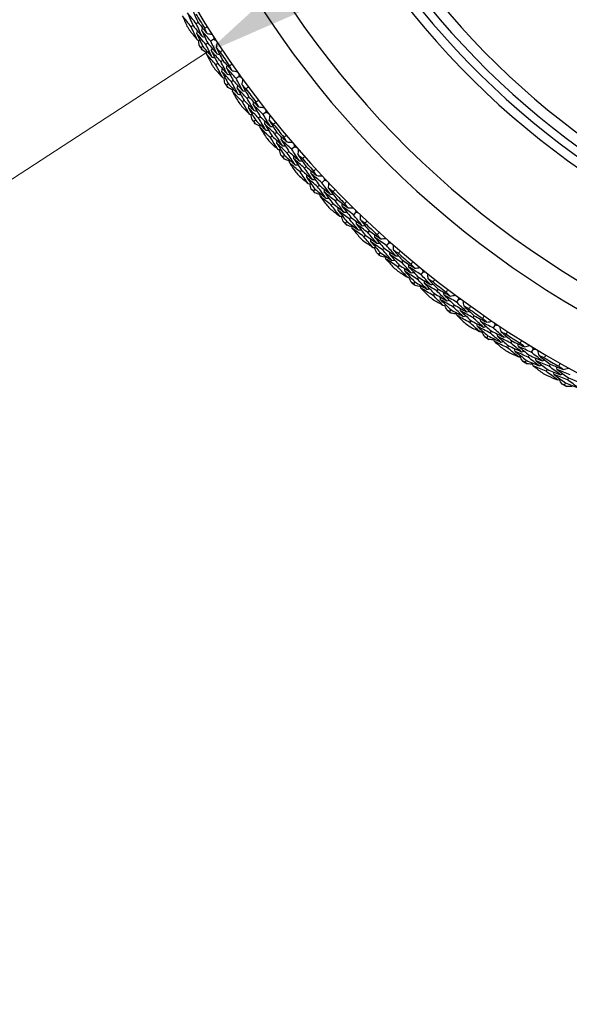
# Model space of a CAD drawing. Units: millimetres. Extents: x 28 to 1011, y 28 to 707.
# Drawn here: x 606 to 622, y 589 to 616 of the extents above; entities that cross this region are included whole.
import ezdxf

# ---------------------------------------------------------------- set-up
doc = ezdxf.new("R2010")
doc.units = ezdxf.units.MM
doc.header["$LTSCALE"] = 3.5
for name, color, linetype, lineweight, true_color in [('Dimension (ISO)', 7, 'Continuous', 18, 0x00003f), ('Visible (ISO)', 7, 'Continuous', 25, 0x00003f), ('Visible Narrow (ISO)', 7, 'Continuous', 25, 0x00003f)]:
    doc.layers.add(name, color=color, linetype=linetype, lineweight=lineweight, true_color=true_color)
doc.styles.add('Samuel Heath (ISO)', font='tahoma.ttf')
doc.dimstyles.new('Samuel Heath (ISO)', dxfattribs={"dimscale": 3.5, "dimtxt": 3, "dimasz": 2.5, "dimexe": 1, "dimexo": 1.5, "dimgap": 0.762, "dimtad": 0, "dimtih": 1, "dimtoh": 1, "dimrnd": 1e-08, "dimzin": 0, "dimdsep": 46, "dimtxsty": 'Samuel Heath (ISO)', "dimcen": 0.09, "dimdle": 10, "dimclrd": 256, "dimclre": 256, "dimclrt": 256, "dimazin": 0, "dimtfac": 1, "dimtmove": 0, "dimatfit": 3, "dimfxl": 0, "dimtolj": 1, "dimtzin": 0, "dimlwd": 15, "dimlwe": 15, "dimarcsym": 0})

# ---------------------------------------------------------------- blocks, each defined once
blk = doc.blocks.new('*D9')
at = {"layer": 'Defpoints', "color": 0, "transparency": 16777216}
for p in [(658.668, 646.048), (659.59, 644.627), (612.381, 613.971)]:
    blk.add_point(p, dxfattribs=at)
at = {"layer": 'Dimension (ISO)', "color": 176, "lineweight": 15, "true_color": 0x000080, "transparency": 16777216}
for p, q in [((618.797, 620.157), (651.329, 641.283)), ((582.748, 596.749), (611.458, 615.392)), ((573.998, 596.749), (582.748, 596.749))]:
    blk.add_line(p, q, dxfattribs=at)
at = {"layer": 'Dimension (ISO)', "color": 176, "true_color": 0x000080, "transparency": 16777216}
for points in [[(650.535, 642.506), (652.123, 640.06), (658.668, 646.048)], [(618.002, 621.38), (619.591, 618.934), (611.458, 615.392)]]:
    blk.add_solid(points, dxfattribs=at)
at = {"layer": 'Dimension (ISO)', "color": 176, "lineweight": 18, "true_color": 0x000080, "transparency": 16777216, "insert": (548.801, 602.732), "char_height": 10.5, "attachment_point": 2, "style": 'Samuel Heath (ISO)'}
blk.add_mtext('\\A1;\\fTahoma|b0|i0;Ø56.29', dxfattribs=at)

msp = doc.modelspace()

# ---------------------------------------------------------------- linework, layer by layer
at = {"layer": 'Visible (ISO)'}
for p, q in [((611.084, 616.143), (611.032, 616.11)), ((611.223, 616.228), (611.17, 616.196)), ((611.353, 615.566), (611.301, 615.533)), ((611.49, 615.655), (611.438, 615.621)), ((611.658, 615.764), (611.574, 615.71)), ((611.77, 615.087), (611.719, 615.052)), ((611.905, 615.178), (611.853, 615.143)), ((612.36, 614.734), (612.279, 614.676)), ((612.064, 614.523), (612.014, 614.487)), ((612.197, 614.618), (612.146, 614.582)), ((612.633, 614.16), (612.583, 614.123)), ((612.503, 614.063), (612.453, 614.025)), ((612.95, 613.613), (612.901, 613.575)), ((613.107, 613.737), (613.029, 613.675)), ((612.822, 613.513), (612.773, 613.475)), ((613.28, 613.072), (613.232, 613.033)), ((613.406, 613.176), (613.358, 613.136)), ((613.624, 612.537), (613.577, 612.497)), ((613.747, 612.644), (613.7, 612.603)), ((613.899, 612.774), (613.823, 612.709)), ((614.101, 612.118), (614.055, 612.077)), ((614.222, 612.227), (614.176, 612.185)), ((614.587, 611.711), (614.542, 611.668)), ((614.733, 611.848), (614.66, 611.78)), ((614.469, 611.599), (614.424, 611.557)), ((614.965, 611.201), (614.921, 611.158)), ((615.081, 611.316), (615.036, 611.272)), ((615.608, 610.96), (615.538, 610.888)), ((615.355, 610.699), (615.312, 610.655)), ((615.468, 610.816), (615.425, 610.772)), ((615.868, 610.324), (615.826, 610.279)), ((615.979, 610.444), (615.937, 610.398)), ((616.521, 610.112), (616.455, 610.038)), ((616.28, 609.841), (616.239, 609.794)), ((616.388, 609.962), (616.347, 609.916)), ((616.915, 609.613), (616.875, 609.566)), ((616.81, 609.489), (616.77, 609.442)), ((617.472, 609.306), (617.409, 609.229)), ((617.244, 609.024), (617.205, 608.976)), ((617.346, 609.151), (617.307, 609.102)), ((617.788, 608.697), (617.751, 608.648)), ((617.888, 608.825), (617.85, 608.776)), ((618.458, 608.544), (618.399, 608.464)), ((618.242, 608.252), (618.206, 608.202)), ((618.339, 608.383), (618.302, 608.333)), ((618.801, 607.949), (618.766, 607.898)), ((618.895, 608.082), (618.859, 608.031)), ((619.366, 607.66), (619.331, 607.608)), ((619.477, 607.826), (619.422, 607.743)), ((619.275, 607.525), (619.241, 607.473)), ((619.935, 607.385), (619.901, 607.332)), ((619.847, 607.247), (619.814, 607.195)), ((620.528, 607.155), (620.476, 607.07)), ((620.339, 606.845), (620.307, 606.792)), ((620.424, 606.984), (620.391, 606.931)), ((620.923, 606.594), (620.892, 606.54)), ((621.004, 606.735), (620.973, 606.681)), ((621.511, 606.356), (621.481, 606.302)), ((621.433, 606.214), (621.403, 606.159))]:
    msp.add_line(p, q, dxfattribs=at)
for radius, start, end in [(27.737, 197.6955, 162.3045), (26.183, 198.3831, 161.6169), (25.498, 198.7072, 161.2928), (22.625, 200.2416, 159.7584), (22.4, 200.3759, 159.6241), (27.823, 211.2356, 212.1895), (28.209, 211.5491, 211.876), (28.209, 212.851, 213.1456), (27.823, 213.8071, 214.7609), (28.209, 214.1205, 214.4474), (28.209, 215.4224, 215.717), (27.823, 216.3785, 217.3323), (28.209, 216.692, 217.0189), (28.209, 217.9938, 218.2884), (27.823, 218.9499, 219.9038), (28.209, 219.2634, 219.5903), (28.209, 220.5653, 220.8599), (27.823, 221.5214, 222.4752), (28.209, 221.8348, 222.1617), (28.209, 223.1367, 223.4313), (27.823, 224.0928, 225.0466), (28.209, 224.4063, 224.7331), (28.209, 225.7081, 226.0027), (27.823, 226.6642, 227.618), (28.209, 226.9777, 227.3046), (28.209, 228.2795, 228.5741), (27.823, 229.2356, 230.1895), (28.209, 229.5491, 229.876), (28.209, 230.851, 231.1456), (27.823, 231.8071, 232.7609), (28.209, 232.1205, 232.4474), (28.209, 233.4224, 233.717), (27.823, 234.3785, 235.3323), (28.209, 234.692, 235.0189), (28.209, 235.9938, 236.2884), (27.823, 236.9499, 237.9038), (28.209, 237.2634, 237.5903), (28.209, 238.5653, 238.8599), (27.823, 239.5214, 240.4752), (28.209, 239.8348, 240.1617), (28.209, 241.1367, 241.4313)]:
    msp.add_arc((634.952, 630.891), radius, start, end, dxfattribs=at)
for points in [[(611.032, 616.11), (610.949, 616.212), (610.867, 616.315), (610.785, 616.419)], [(610.785, 616.419), (610.827, 616.323), (610.87, 616.227), (610.913, 616.131)], [(611.17, 616.196), (611.088, 616.297), (611.006, 616.399), (610.925, 616.502)], [(610.925, 616.502), (610.977, 616.382), (611.03, 616.262), (611.084, 616.143)], [(611.065, 616.585), (611.117, 616.465), (611.169, 616.347), (611.223, 616.228)], [(611.197, 615.751), (611.141, 615.871), (611.086, 615.99), (611.032, 616.11)], [(611.084, 616.143), (611.167, 616.041), (611.25, 615.94), (611.334, 615.839)], [(611.334, 615.839), (611.279, 615.958), (611.224, 616.077), (611.17, 616.196)], [(611.223, 616.228), (611.305, 616.127), (611.388, 616.027), (611.471, 615.927)], [(611.323, 616.009), (611.329, 616.034), (611.335, 616.059), (611.341, 616.084)], [(611.405, 616.069), (611.429, 616.084), (611.454, 616.099), (611.478, 616.115)], [(611.471, 615.927), (611.449, 615.974), (611.427, 616.022), (611.405, 616.069)], [(610.997, 615.994), (611.063, 615.913), (611.13, 615.832), (611.197, 615.751)], [(611.185, 615.923), (611.191, 615.948), (611.197, 615.973), (611.203, 615.998)], [(611.438, 615.621), (611.353, 615.721), (611.268, 615.822), (611.185, 615.923)], [(611.185, 615.923), (611.24, 615.804), (611.296, 615.685), (611.353, 615.566)], [(611.574, 615.71), (611.49, 615.809), (611.406, 615.909), (611.323, 616.009)], [(611.323, 616.009), (611.378, 615.891), (611.433, 615.773), (611.49, 615.655)], [(611.334, 615.839), (611.359, 615.834), (611.384, 615.829), (611.41, 615.824)], [(611.471, 615.927), (611.519, 615.917), (611.568, 615.907), (611.616, 615.897)], [(611.654, 615.839), (611.655, 615.814), (611.656, 615.789), (611.658, 615.764)], [(611.197, 615.751), (611.223, 615.746), (611.248, 615.741), (611.273, 615.735)], [(611.254, 615.589), (611.249, 615.64), (611.243, 615.691), (611.238, 615.743)], [(611.301, 615.533), (611.286, 615.551), (611.27, 615.57), (611.254, 615.589)], [(611.333, 615.467), (611.322, 615.489), (611.312, 615.511), (611.301, 615.533)], [(611.353, 615.566), (611.438, 615.466), (611.524, 615.367), (611.61, 615.268)], [(611.61, 615.268), (611.552, 615.385), (611.494, 615.503), (611.438, 615.621)], [(611.49, 615.655), (611.574, 615.556), (611.659, 615.457), (611.745, 615.359)], [(611.745, 615.359), (611.687, 615.476), (611.63, 615.593), (611.574, 615.71)], [(611.658, 615.764), (611.68, 615.753), (611.702, 615.741), (611.725, 615.73)], [(611.731, 615.527), (611.741, 615.576), (611.752, 615.624), (611.762, 615.672)], [(611.833, 615.41), (611.799, 615.449), (611.765, 615.488), (611.731, 615.527)], [(611.731, 615.527), (611.788, 615.411), (611.846, 615.294), (611.905, 615.178)], [(611.467, 615.39), (611.423, 615.415), (611.378, 615.441), (611.333, 615.467)], [(611.459, 615.349), (611.464, 615.374), (611.469, 615.399), (611.475, 615.424)], [(611.719, 615.052), (611.632, 615.15), (611.545, 615.249), (611.459, 615.349)], [(611.459, 615.349), (611.505, 615.255), (611.552, 615.161), (611.599, 615.067)], [(611.595, 615.438), (611.6, 615.463), (611.606, 615.488), (611.611, 615.513)], [(611.853, 615.143), (611.767, 615.241), (611.68, 615.339), (611.595, 615.438)], [(611.595, 615.438), (611.652, 615.321), (611.711, 615.203), (611.77, 615.087)], [(611.61, 615.268), (611.636, 615.263), (611.661, 615.258), (611.686, 615.254)], [(611.745, 615.359), (611.771, 615.354), (611.796, 615.349), (611.821, 615.345)], [(611.905, 615.458), (611.881, 615.442), (611.857, 615.426), (611.833, 615.41)], [(611.901, 614.701), (611.839, 614.818), (611.779, 614.934), (611.719, 615.052)], [(611.77, 615.087), (611.857, 614.989), (611.945, 614.892), (612.033, 614.795)], [(612.033, 614.795), (611.972, 614.911), (611.912, 615.027), (611.853, 615.143)], [(611.905, 615.178), (611.991, 615.081), (612.078, 614.985), (612.166, 614.889)], [(612.014, 614.964), (612.019, 614.989), (612.024, 615.015), (612.029, 615.04)], [(612.094, 615.027), (612.117, 615.044), (612.141, 615.06), (612.165, 615.076)], [(612.166, 614.889), (612.142, 614.935), (612.118, 614.981), (612.094, 615.027)], [(611.69, 614.934), (611.76, 614.856), (611.83, 614.778), (611.901, 614.701)], [(611.88, 614.872), (611.885, 614.897), (611.89, 614.922), (611.895, 614.947)], [(612.146, 614.582), (612.057, 614.678), (611.968, 614.775), (611.88, 614.872)], [(611.88, 614.872), (611.941, 614.755), (612.002, 614.639), (612.064, 614.523)], [(611.901, 614.701), (611.926, 614.697), (611.951, 614.693), (611.976, 614.688)], [(612.279, 614.676), (612.19, 614.772), (612.102, 614.868), (612.014, 614.964)], [(612.014, 614.964), (612.074, 614.848), (612.135, 614.733), (612.197, 614.618)], [(612.033, 614.795), (612.059, 614.791), (612.084, 614.787), (612.109, 614.783)], [(612.166, 614.889), (612.215, 614.881), (612.264, 614.873), (612.313, 614.865)], [(612.352, 614.809), (612.355, 614.784), (612.357, 614.759), (612.36, 614.734)], [(612.36, 614.734), (612.382, 614.724), (612.405, 614.714), (612.428, 614.703)], [(611.964, 614.541), (611.957, 614.592), (611.949, 614.643), (611.942, 614.694)], [(612.014, 614.487), (611.998, 614.505), (611.981, 614.523), (611.964, 614.541)], [(612.049, 614.423), (612.037, 614.444), (612.026, 614.466), (612.014, 614.487)], [(612.186, 614.352), (612.141, 614.375), (612.095, 614.399), (612.049, 614.423)], [(612.064, 614.523), (612.154, 614.427), (612.244, 614.331), (612.335, 614.236)], [(612.335, 614.236), (612.271, 614.351), (612.208, 614.466), (612.146, 614.582)], [(612.197, 614.618), (612.286, 614.522), (612.375, 614.427), (612.465, 614.333)], [(612.465, 614.333), (612.402, 614.447), (612.34, 614.562), (612.279, 614.676)], [(612.312, 614.406), (612.316, 614.431), (612.32, 614.456), (612.324, 614.482)], [(612.443, 614.501), (612.452, 614.55), (612.46, 614.599), (612.468, 614.647)], [(612.551, 614.388), (612.515, 614.426), (612.479, 614.463), (612.443, 614.501)], [(612.443, 614.501), (612.506, 614.387), (612.569, 614.273), (612.633, 614.16)], [(612.62, 614.439), (612.597, 614.422), (612.574, 614.405), (612.551, 614.388)], [(612.18, 614.311), (612.184, 614.336), (612.188, 614.361), (612.192, 614.387)], [(612.453, 614.025), (612.361, 614.12), (612.27, 614.215), (612.18, 614.311)], [(612.18, 614.311), (612.23, 614.219), (612.281, 614.127), (612.332, 614.036)], [(612.583, 614.123), (612.492, 614.217), (612.401, 614.311), (612.312, 614.406)], [(612.312, 614.406), (612.374, 614.291), (612.438, 614.177), (612.503, 614.063)], [(612.335, 614.236), (612.36, 614.233), (612.386, 614.229), (612.411, 614.225)], [(612.465, 614.333), (612.491, 614.33), (612.516, 614.326), (612.542, 614.323)], [(612.633, 614.16), (612.724, 614.067), (612.815, 613.975), (612.907, 613.883)], [(612.429, 613.907), (612.502, 613.832), (612.576, 613.757), (612.65, 613.683)], [(612.65, 613.683), (612.584, 613.797), (612.518, 613.911), (612.453, 614.025)], [(612.503, 614.063), (612.594, 613.969), (612.686, 613.875), (612.778, 613.783)], [(612.778, 613.783), (612.713, 613.896), (612.647, 614.009), (612.583, 614.123)], [(612.622, 613.853), (612.626, 613.878), (612.63, 613.904), (612.633, 613.929)], [(612.752, 613.951), (612.756, 613.976), (612.759, 614.002), (612.763, 614.027)], [(613.029, 613.675), (612.936, 613.767), (612.844, 613.858), (612.752, 613.951)], [(612.752, 613.951), (612.817, 613.838), (612.883, 613.725), (612.95, 613.613)], [(612.829, 614.018), (612.851, 614.035), (612.874, 614.053), (612.897, 614.07)], [(612.907, 613.883), (612.881, 613.928), (612.855, 613.973), (612.829, 614.018)], [(612.907, 613.883), (612.956, 613.877), (613.005, 613.871), (613.054, 613.866)], [(612.901, 613.575), (612.808, 613.667), (612.715, 613.76), (612.622, 613.853)], [(612.622, 613.853), (612.688, 613.739), (612.754, 613.626), (612.822, 613.513)], [(612.65, 613.683), (612.676, 613.68), (612.701, 613.677), (612.726, 613.674)], [(612.721, 613.526), (612.711, 613.577), (612.701, 613.627), (612.691, 613.678)], [(612.778, 613.783), (612.804, 613.78), (612.829, 613.777), (612.855, 613.774)], [(612.95, 613.613), (613.043, 613.522), (613.137, 613.431), (613.231, 613.341)], [(613.231, 613.341), (613.163, 613.452), (613.095, 613.564), (613.029, 613.675)], [(613.097, 613.811), (613.1, 613.787), (613.104, 613.762), (613.107, 613.737)], [(613.107, 613.737), (613.13, 613.728), (613.154, 613.718), (613.177, 613.709)], [(613.201, 613.508), (613.208, 613.557), (613.214, 613.606), (613.22, 613.655)], [(612.773, 613.475), (612.756, 613.492), (612.739, 613.509), (612.721, 613.526)], [(612.811, 613.412), (612.798, 613.433), (612.786, 613.454), (612.773, 613.475)], [(612.951, 613.347), (612.904, 613.368), (612.858, 613.39), (612.811, 613.412)], [(612.822, 613.513), (612.916, 613.421), (613.01, 613.329), (613.105, 613.238)], [(613.105, 613.238), (613.036, 613.35), (612.968, 613.462), (612.901, 613.575)], [(612.946, 613.306), (612.949, 613.331), (612.953, 613.357), (612.956, 613.382)], [(613.074, 613.407), (613.077, 613.432), (613.08, 613.458), (613.083, 613.483)], [(613.358, 613.136), (613.263, 613.226), (613.168, 613.316), (613.074, 613.407)], [(613.074, 613.407), (613.142, 613.295), (613.211, 613.183), (613.28, 613.072)], [(613.314, 613.4), (613.276, 613.436), (613.239, 613.472), (613.201, 613.508)], [(613.201, 613.508), (613.269, 613.397), (613.337, 613.286), (613.406, 613.176)], [(613.231, 613.341), (613.257, 613.339), (613.282, 613.336), (613.308, 613.334)], [(613.381, 613.454), (613.359, 613.436), (613.336, 613.418), (613.314, 613.4)], [(613.232, 613.033), (613.136, 613.123), (613.041, 613.214), (612.946, 613.306)], [(612.946, 613.306), (613.001, 613.216), (613.056, 613.127), (613.111, 613.038)], [(613.105, 613.238), (613.13, 613.236), (613.156, 613.233), (613.181, 613.231)], [(613.28, 613.072), (613.376, 612.983), (613.472, 612.894), (613.568, 612.805)], [(613.568, 612.805), (613.497, 612.915), (613.427, 613.026), (613.358, 613.136)], [(613.406, 613.176), (613.501, 613.087), (613.596, 612.998), (613.692, 612.911)], [(613.608, 613.042), (613.63, 613.061), (613.652, 613.079), (613.674, 613.097)], [(613.214, 612.913), (613.29, 612.842), (613.367, 612.771), (613.445, 612.7)], [(613.445, 612.7), (613.373, 612.81), (613.302, 612.922), (613.232, 613.033)], [(613.409, 612.868), (613.412, 612.894), (613.414, 612.919), (613.417, 612.945)], [(613.7, 612.603), (613.603, 612.691), (613.506, 612.779), (613.409, 612.868)], [(613.409, 612.868), (613.48, 612.758), (613.551, 612.647), (613.624, 612.537)], [(613.534, 612.972), (613.537, 612.998), (613.54, 613.023), (613.542, 613.049)], [(613.823, 612.709), (613.726, 612.796), (613.63, 612.884), (613.534, 612.972)], [(613.534, 612.972), (613.604, 612.862), (613.675, 612.753), (613.747, 612.644)], [(613.568, 612.805), (613.594, 612.804), (613.62, 612.802), (613.645, 612.8)], [(613.692, 612.911), (613.664, 612.955), (613.636, 612.998), (613.608, 613.042)], [(613.692, 612.911), (613.741, 612.907), (613.791, 612.904), (613.84, 612.9)], [(613.885, 612.848), (613.889, 612.823), (613.894, 612.799), (613.899, 612.774)], [(613.445, 612.7), (613.47, 612.698), (613.496, 612.696), (613.521, 612.694)], [(613.523, 612.546), (613.51, 612.596), (613.498, 612.646), (613.486, 612.697)], [(613.577, 612.497), (613.559, 612.513), (613.541, 612.53), (613.523, 612.546)], [(613.624, 612.537), (613.722, 612.45), (613.82, 612.362), (613.919, 612.276)], [(613.919, 612.276), (613.845, 612.385), (613.772, 612.494), (613.7, 612.603)], [(613.747, 612.644), (613.844, 612.556), (613.942, 612.47), (614.04, 612.384)], [(614.04, 612.384), (613.967, 612.492), (613.895, 612.6), (613.823, 612.709)], [(613.88, 612.443), (613.882, 612.468), (613.884, 612.494), (613.886, 612.519)], [(613.899, 612.774), (613.922, 612.766), (613.946, 612.758), (613.97, 612.749)], [(614.003, 612.549), (614.007, 612.599), (614.011, 612.648), (614.015, 612.697)], [(614.12, 612.447), (614.081, 612.481), (614.042, 612.515), (614.003, 612.549)], [(614.003, 612.549), (614.076, 612.441), (614.149, 612.334), (614.222, 612.227)], [(613.617, 612.436), (613.604, 612.456), (613.59, 612.477), (613.577, 612.497)], [(613.761, 612.378), (613.713, 612.397), (613.665, 612.417), (613.617, 612.436)], [(613.758, 612.336), (613.759, 612.362), (613.761, 612.387), (613.763, 612.413)], [(614.055, 612.077), (613.956, 612.162), (613.856, 612.249), (613.758, 612.336)], [(613.758, 612.336), (613.816, 612.249), (613.875, 612.162), (613.934, 612.076)], [(614.176, 612.185), (614.077, 612.27), (613.978, 612.356), (613.88, 612.443)], [(613.88, 612.443), (613.953, 612.334), (614.027, 612.226), (614.101, 612.118)], [(613.919, 612.276), (613.944, 612.275), (613.97, 612.273), (613.996, 612.272)], [(614.04, 612.384), (614.066, 612.383), (614.091, 612.382), (614.117, 612.38)], [(614.185, 612.503), (614.163, 612.484), (614.142, 612.466), (614.12, 612.447)], [(614.282, 611.753), (614.206, 611.86), (614.13, 611.968), (614.055, 612.077)], [(614.101, 612.118), (614.201, 612.033), (614.301, 611.948), (614.401, 611.864)], [(614.401, 611.864), (614.325, 611.971), (614.25, 612.078), (614.176, 612.185)], [(614.222, 612.227), (614.321, 612.142), (614.42, 612.058), (614.52, 611.975)], [(614.239, 611.92), (614.241, 611.946), (614.242, 611.971), (614.244, 611.997)], [(614.36, 612.029), (614.361, 612.055), (614.363, 612.081), (614.364, 612.106)], [(614.66, 611.78), (614.56, 611.862), (614.459, 611.945), (614.36, 612.029)], [(614.36, 612.029), (614.435, 611.923), (614.511, 611.816), (614.587, 611.711)], [(614.43, 612.102), (614.451, 612.122), (614.472, 612.141), (614.494, 612.161)], [(614.52, 611.975), (614.49, 612.018), (614.46, 612.06), (614.43, 612.102)], [(614.52, 611.975), (614.57, 611.974), (614.619, 611.973), (614.669, 611.971)], [(614.042, 611.956), (614.122, 611.888), (614.202, 611.82), (614.282, 611.753)], [(614.542, 611.668), (614.441, 611.751), (614.34, 611.835), (614.239, 611.92)], [(614.239, 611.92), (614.315, 611.812), (614.391, 611.706), (614.469, 611.599)], [(614.282, 611.753), (614.308, 611.752), (614.334, 611.752), (614.359, 611.751)], [(614.367, 611.603), (614.353, 611.653), (614.338, 611.702), (614.324, 611.752)], [(614.401, 611.864), (614.427, 611.864), (614.453, 611.863), (614.478, 611.862)], [(614.587, 611.711), (614.688, 611.628), (614.79, 611.546), (614.892, 611.465)], [(614.892, 611.465), (614.814, 611.569), (614.737, 611.674), (614.66, 611.78)], [(614.716, 611.921), (614.721, 611.897), (614.727, 611.872), (614.733, 611.848)], [(614.733, 611.848), (614.757, 611.841), (614.781, 611.833), (614.805, 611.826)], [(614.847, 611.628), (614.849, 611.677), (614.851, 611.727), (614.852, 611.776)], [(614.424, 611.557), (614.405, 611.572), (614.386, 611.588), (614.367, 611.603)], [(614.467, 611.498), (614.452, 611.517), (614.438, 611.537), (614.424, 611.557)], [(614.613, 611.445), (614.564, 611.463), (614.515, 611.48), (614.467, 611.498)], [(614.469, 611.599), (614.57, 611.516), (614.672, 611.433), (614.775, 611.351)], [(614.775, 611.351), (614.697, 611.456), (614.619, 611.562), (614.542, 611.668)], [(614.611, 611.404), (614.612, 611.43), (614.613, 611.455), (614.614, 611.481)], [(614.729, 611.516), (614.73, 611.542), (614.731, 611.567), (614.732, 611.593)], [(615.036, 611.272), (614.933, 611.353), (614.831, 611.434), (614.729, 611.516)], [(614.729, 611.516), (614.807, 611.411), (614.885, 611.306), (614.965, 611.201)], [(614.969, 611.531), (614.928, 611.563), (614.888, 611.595), (614.847, 611.628)], [(614.847, 611.628), (614.924, 611.523), (615.002, 611.419), (615.081, 611.316)], [(614.892, 611.465), (614.917, 611.465), (614.943, 611.464), (614.969, 611.464)], [(615.031, 611.59), (615.01, 611.57), (614.99, 611.55), (614.969, 611.531)], [(614.921, 611.158), (614.817, 611.239), (614.714, 611.321), (614.611, 611.404)], [(614.611, 611.404), (614.674, 611.32), (614.736, 611.236), (614.8, 611.152)], [(614.775, 611.351), (614.801, 611.351), (614.826, 611.351), (614.852, 611.351)], [(615.162, 610.845), (615.081, 610.949), (615, 611.053), (614.921, 611.158)], [(614.965, 611.201), (615.068, 611.121), (615.171, 611.041), (615.276, 610.961)], [(615.276, 610.961), (615.195, 611.064), (615.115, 611.168), (615.036, 611.272)], [(615.081, 611.316), (615.183, 611.236), (615.286, 611.156), (615.389, 611.078)], [(615.227, 611.124), (615.227, 611.15), (615.227, 611.176), (615.228, 611.201)], [(615.294, 611.201), (615.314, 611.221), (615.334, 611.241), (615.354, 611.262)], [(615.389, 611.078), (615.357, 611.119), (615.326, 611.16), (615.294, 611.201)], [(614.913, 611.037), (614.995, 610.973), (615.078, 610.909), (615.162, 610.845)], [(615.111, 611.01), (615.112, 611.035), (615.112, 611.061), (615.112, 611.087)], [(615.425, 610.772), (615.32, 610.85), (615.215, 610.93), (615.111, 611.01)], [(615.111, 611.01), (615.192, 610.906), (615.273, 610.802), (615.355, 610.699)], [(615.538, 610.888), (615.434, 610.966), (615.33, 611.045), (615.227, 611.124)], [(615.227, 611.124), (615.306, 611.021), (615.387, 610.918), (615.468, 610.816)], [(615.276, 610.961), (615.301, 610.962), (615.327, 610.962), (615.353, 610.963)], [(615.389, 611.078), (615.439, 611.079), (615.488, 611.079), (615.538, 611.08)], [(615.783, 610.584), (615.701, 610.685), (615.619, 610.787), (615.538, 610.888)], [(615.587, 611.032), (615.594, 611.008), (615.601, 610.984), (615.608, 610.96)], [(615.608, 610.96), (615.632, 610.954), (615.656, 610.948), (615.68, 610.942)], [(615.732, 610.745), (615.731, 610.795), (615.731, 610.844), (615.73, 610.894)], [(615.162, 610.845), (615.187, 610.845), (615.213, 610.846), (615.239, 610.846)], [(615.253, 610.699), (615.237, 610.748), (615.22, 610.797), (615.203, 610.846)], [(615.312, 610.655), (615.292, 610.67), (615.273, 610.684), (615.253, 610.699)], [(615.357, 610.598), (615.342, 610.617), (615.327, 610.636), (615.312, 610.655)], [(615.355, 610.699), (615.46, 610.621), (615.566, 610.543), (615.672, 610.465)], [(615.505, 610.552), (615.456, 610.568), (615.407, 610.583), (615.357, 610.598)], [(615.672, 610.465), (615.589, 610.567), (615.507, 610.669), (615.425, 610.772)], [(615.468, 610.816), (615.573, 610.738), (615.678, 610.661), (615.783, 610.584)], [(615.619, 610.628), (615.619, 610.654), (615.618, 610.679), (615.618, 610.705)], [(615.937, 610.398), (615.83, 610.474), (615.724, 610.551), (615.619, 610.628)], [(615.619, 610.628), (615.701, 610.526), (615.784, 610.425), (615.868, 610.324)], [(615.858, 610.654), (615.816, 610.684), (615.774, 610.715), (615.732, 610.745)], [(615.732, 610.745), (615.813, 610.644), (615.896, 610.544), (615.979, 610.444)], [(615.917, 610.716), (615.897, 610.695), (615.877, 610.674), (615.858, 610.654)], [(615.506, 610.511), (615.506, 610.537), (615.505, 610.562), (615.505, 610.588)], [(615.826, 610.279), (615.719, 610.356), (615.612, 610.433), (615.506, 610.511)], [(615.506, 610.511), (615.572, 610.43), (615.639, 610.348), (615.705, 610.268)], [(615.672, 610.465), (615.698, 610.466), (615.723, 610.467), (615.749, 610.468)], [(615.783, 610.584), (615.809, 610.585), (615.835, 610.586), (615.86, 610.587)], [(615.868, 610.324), (615.975, 610.248), (616.082, 610.173), (616.19, 610.099)], [(616.19, 610.099), (616.104, 610.198), (616.02, 610.298), (615.937, 610.398)], [(615.979, 610.444), (616.085, 610.368), (616.191, 610.294), (616.298, 610.22)], [(616.134, 610.259), (616.133, 610.285), (616.132, 610.311), (616.131, 610.336)], [(616.197, 610.339), (616.216, 610.36), (616.236, 610.381), (616.255, 610.402)], [(616.298, 610.22), (616.264, 610.259), (616.231, 610.299), (616.197, 610.339)], [(615.823, 610.158), (615.909, 610.097), (615.995, 610.037), (616.081, 609.977)], [(616.081, 609.977), (615.995, 610.077), (615.91, 610.178), (615.826, 610.279)], [(616.023, 610.14), (616.022, 610.165), (616.021, 610.191), (616.021, 610.217)], [(616.347, 609.916), (616.239, 609.99), (616.131, 610.064), (616.023, 610.14)], [(616.023, 610.14), (616.108, 610.039), (616.194, 609.94), (616.28, 609.841)], [(616.455, 610.038), (616.347, 610.111), (616.24, 610.185), (616.134, 610.259)], [(616.134, 610.259), (616.218, 610.16), (616.303, 610.061), (616.388, 609.962)], [(616.19, 610.099), (616.215, 610.1), (616.241, 610.102), (616.266, 610.103)], [(616.298, 610.22), (616.347, 610.223), (616.397, 610.226), (616.446, 610.229)], [(616.497, 610.183), (616.505, 610.16), (616.513, 610.136), (616.521, 610.112)], [(616.521, 610.112), (616.546, 610.107), (616.57, 610.102), (616.595, 610.097)], [(616.655, 609.903), (616.652, 609.953), (616.649, 610.002), (616.647, 610.052)], [(616.081, 609.977), (616.107, 609.979), (616.132, 609.98), (616.158, 609.982)], [(616.179, 609.836), (616.16, 609.884), (616.141, 609.932), (616.123, 609.98)], [(616.239, 609.794), (616.219, 609.808), (616.199, 609.822), (616.179, 609.836)], [(616.288, 609.739), (616.271, 609.758), (616.255, 609.776), (616.239, 609.794)], [(616.28, 609.841), (616.389, 609.767), (616.498, 609.693), (616.608, 609.621)], [(616.608, 609.621), (616.52, 609.719), (616.433, 609.817), (616.347, 609.916)], [(616.388, 609.962), (616.496, 609.889), (616.605, 609.816), (616.714, 609.745)], [(616.714, 609.745), (616.627, 609.842), (616.541, 609.939), (616.455, 610.038)], [(616.547, 609.781), (616.546, 609.807), (616.544, 609.832), (616.543, 609.858)], [(616.875, 609.566), (616.765, 609.637), (616.656, 609.709), (616.547, 609.781)], [(616.547, 609.781), (616.634, 609.683), (616.722, 609.586), (616.81, 609.489)], [(616.785, 609.817), (616.741, 609.846), (616.698, 609.875), (616.655, 609.903)], [(616.655, 609.903), (616.741, 609.806), (616.828, 609.709), (616.915, 609.613)], [(616.841, 609.882), (616.822, 609.861), (616.804, 609.839), (616.785, 609.817)], [(616.438, 609.7), (616.387, 609.713), (616.337, 609.726), (616.288, 609.739)], [(616.44, 609.659), (616.438, 609.685), (616.437, 609.71), (616.435, 609.736)], [(616.77, 609.442), (616.66, 609.513), (616.55, 609.586), (616.44, 609.659)], [(616.44, 609.659), (616.51, 609.581), (616.58, 609.503), (616.65, 609.425)], [(616.608, 609.621), (616.633, 609.623), (616.659, 609.625), (616.685, 609.628)], [(616.714, 609.745), (616.739, 609.747), (616.765, 609.749), (616.79, 609.751)], [(617.141, 609.278), (617.052, 609.373), (616.963, 609.469), (616.875, 609.566)], [(616.915, 609.613), (617.024, 609.543), (617.134, 609.473), (617.244, 609.404)], [(617.078, 609.436), (617.076, 609.461), (617.074, 609.487), (617.072, 609.513)], [(617.138, 609.518), (617.156, 609.54), (617.175, 609.562), (617.193, 609.584)], [(617.244, 609.404), (617.209, 609.442), (617.173, 609.48), (617.138, 609.518)], [(617.038, 609.152), (616.948, 609.248), (616.859, 609.345), (616.77, 609.442)], [(616.773, 609.321), (616.861, 609.264), (616.95, 609.208), (617.038, 609.152)], [(616.81, 609.489), (616.92, 609.418), (617.03, 609.347), (617.141, 609.278)], [(616.973, 609.311), (616.971, 609.337), (616.969, 609.362), (616.967, 609.388)], [(617.307, 609.102), (617.195, 609.171), (617.084, 609.241), (616.973, 609.311)], [(616.973, 609.311), (617.063, 609.215), (617.153, 609.119), (617.244, 609.024)], [(617.409, 609.229), (617.298, 609.297), (617.188, 609.366), (617.078, 609.436)], [(617.078, 609.436), (617.167, 609.34), (617.256, 609.245), (617.346, 609.151)], [(617.141, 609.278), (617.167, 609.281), (617.192, 609.283), (617.218, 609.286)], [(617.244, 609.404), (617.293, 609.409), (617.343, 609.415), (617.392, 609.42)], [(617.681, 608.948), (617.59, 609.041), (617.499, 609.135), (617.409, 609.229)], [(617.445, 609.376), (617.454, 609.353), (617.463, 609.33), (617.472, 609.306)], [(617.472, 609.306), (617.497, 609.302), (617.521, 609.298), (617.546, 609.294)], [(617.615, 609.104), (617.61, 609.153), (617.605, 609.202), (617.6, 609.251)], [(617.038, 609.152), (617.064, 609.155), (617.089, 609.157), (617.115, 609.16)], [(617.143, 609.015), (617.121, 609.062), (617.101, 609.109), (617.08, 609.156)], [(617.205, 608.976), (617.184, 608.989), (617.163, 609.002), (617.143, 609.015)], [(617.255, 608.923), (617.238, 608.941), (617.222, 608.958), (617.205, 608.976)], [(617.244, 609.024), (617.356, 608.955), (617.468, 608.887), (617.581, 608.819)], [(617.581, 608.819), (617.489, 608.913), (617.398, 609.008), (617.307, 609.102)], [(617.346, 609.151), (617.457, 609.082), (617.569, 609.015), (617.681, 608.948)], [(617.513, 608.977), (617.51, 609.002), (617.508, 609.028), (617.505, 609.053)], [(617.85, 608.776), (617.737, 608.842), (617.625, 608.909), (617.513, 608.977)], [(617.513, 608.977), (617.604, 608.883), (617.696, 608.789), (617.788, 608.697)], [(617.748, 609.024), (617.704, 609.05), (617.659, 609.077), (617.615, 609.104)], [(617.615, 609.104), (617.705, 609.01), (617.796, 608.917), (617.888, 608.825)], [(617.681, 608.948), (617.706, 608.951), (617.732, 608.954), (617.757, 608.958)], [(617.802, 609.091), (617.784, 609.068), (617.766, 609.046), (617.748, 609.024)], [(617.407, 608.891), (617.356, 608.902), (617.306, 608.912), (617.255, 608.923)], [(617.411, 608.85), (617.409, 608.875), (617.406, 608.901), (617.403, 608.926)], [(617.751, 608.648), (617.637, 608.714), (617.524, 608.782), (617.411, 608.85)], [(617.411, 608.85), (617.484, 608.775), (617.558, 608.7), (617.632, 608.625)], [(617.581, 608.819), (617.606, 608.823), (617.632, 608.826), (617.657, 608.829)], [(617.788, 608.697), (617.902, 608.63), (618.015, 608.565), (618.129, 608.501)], [(618.129, 608.501), (618.035, 608.592), (617.942, 608.684), (617.85, 608.776)], [(617.888, 608.825), (618, 608.76), (618.113, 608.695), (618.226, 608.631)], [(618.059, 608.655), (618.055, 608.681), (618.052, 608.706), (618.049, 608.732)], [(618.115, 608.74), (618.132, 608.763), (618.149, 608.786), (618.167, 608.809)], [(618.226, 608.631), (618.189, 608.667), (618.152, 608.704), (618.115, 608.74)], [(618.032, 608.37), (617.937, 608.462), (617.844, 608.555), (617.751, 608.648)], [(617.759, 608.527), (617.85, 608.474), (617.941, 608.422), (618.032, 608.37)], [(617.96, 608.526), (617.956, 608.552), (617.953, 608.577), (617.95, 608.603)], [(618.302, 608.333), (618.188, 608.396), (618.073, 608.461), (617.96, 608.526)], [(617.96, 608.526), (618.053, 608.434), (618.147, 608.343), (618.242, 608.252)], [(618.399, 608.464), (618.285, 608.527), (618.172, 608.591), (618.059, 608.655)], [(618.059, 608.655), (618.151, 608.564), (618.245, 608.473), (618.339, 608.383)], [(618.129, 608.501), (618.154, 608.504), (618.18, 608.508), (618.205, 608.512)], [(618.226, 608.631), (618.275, 608.639), (618.324, 608.646), (618.373, 608.654)], [(618.683, 608.195), (618.587, 608.284), (618.493, 608.373), (618.399, 608.464)], [(618.428, 608.613), (618.438, 608.59), (618.448, 608.567), (618.458, 608.544)], [(618.458, 608.544), (618.483, 608.541), (618.508, 608.538), (618.533, 608.535)], [(618.61, 608.348), (618.603, 608.397), (618.595, 608.446), (618.588, 608.495)], [(618.032, 608.37), (618.057, 608.374), (618.082, 608.378), (618.108, 608.382)], [(618.142, 608.238), (618.119, 608.284), (618.096, 608.33), (618.073, 608.376)], [(618.206, 608.202), (618.184, 608.214), (618.163, 608.226), (618.142, 608.238)], [(618.259, 608.151), (618.241, 608.168), (618.223, 608.185), (618.206, 608.202)], [(618.242, 608.252), (618.357, 608.188), (618.473, 608.125), (618.588, 608.062)], [(618.412, 608.126), (618.361, 608.135), (618.31, 608.143), (618.259, 608.151)], [(618.588, 608.062), (618.492, 608.152), (618.397, 608.242), (618.302, 608.333)], [(618.339, 608.383), (618.453, 608.319), (618.568, 608.257), (618.683, 608.195)], [(618.418, 608.085), (618.414, 608.11), (618.41, 608.136), (618.406, 608.161)], [(618.514, 608.216), (618.51, 608.242), (618.506, 608.267), (618.502, 608.293)], [(618.859, 608.031), (618.744, 608.092), (618.629, 608.154), (618.514, 608.216)], [(618.514, 608.216), (618.609, 608.127), (618.705, 608.037), (618.801, 607.949)], [(618.747, 608.274), (618.701, 608.298), (618.655, 608.323), (618.61, 608.348)], [(618.61, 608.348), (618.704, 608.258), (618.799, 608.17), (618.895, 608.082)], [(618.683, 608.195), (618.708, 608.199), (618.733, 608.204), (618.758, 608.208)], [(618.797, 608.343), (618.78, 608.32), (618.764, 608.297), (618.747, 608.274)], [(618.766, 607.898), (618.649, 607.96), (618.533, 608.022), (618.418, 608.085)], [(618.418, 608.085), (618.494, 608.013), (618.571, 607.942), (618.648, 607.871)], [(618.588, 608.062), (618.614, 608.067), (618.639, 608.071), (618.664, 608.076)], [(619.059, 607.634), (618.961, 607.721), (618.863, 607.809), (618.766, 607.898)], [(618.801, 607.949), (618.917, 607.888), (619.034, 607.828), (619.15, 607.768)], [(619.15, 607.768), (619.053, 607.855), (618.956, 607.943), (618.859, 608.031)], [(618.895, 608.082), (619.01, 608.022), (619.126, 607.962), (619.241, 607.903)], [(618.98, 607.787), (618.976, 607.812), (618.971, 607.837), (618.967, 607.862)], [(619.073, 607.92), (619.069, 607.945), (619.065, 607.971), (619.06, 607.996)], [(619.422, 607.743), (619.305, 607.801), (619.189, 607.86), (619.073, 607.92)], [(619.073, 607.92), (619.17, 607.833), (619.268, 607.746), (619.366, 607.66)], [(619.126, 608.007), (619.142, 608.031), (619.158, 608.054), (619.174, 608.078)], [(619.241, 607.903), (619.203, 607.938), (619.164, 607.972), (619.126, 608.007)], [(619.241, 607.903), (619.29, 607.913), (619.339, 607.922), (619.387, 607.932)], [(619.444, 607.894), (619.455, 607.871), (619.466, 607.849), (619.477, 607.826)], [(618.78, 607.778), (618.873, 607.729), (618.966, 607.681), (619.059, 607.634)], [(619.331, 607.608), (619.214, 607.667), (619.097, 607.726), (618.98, 607.787)], [(618.98, 607.787), (619.078, 607.699), (619.176, 607.611), (619.275, 607.525)], [(619.059, 607.634), (619.084, 607.639), (619.109, 607.644), (619.135, 607.648)], [(619.175, 607.506), (619.15, 607.551), (619.125, 607.596), (619.1, 607.642)], [(619.15, 607.768), (619.175, 607.773), (619.201, 607.778), (619.226, 607.783)], [(619.629, 607.351), (619.529, 607.436), (619.43, 607.522), (619.331, 607.608)], [(619.366, 607.66), (619.482, 607.602), (619.6, 607.544), (619.717, 607.488)], [(619.717, 607.488), (619.618, 607.572), (619.52, 607.658), (619.422, 607.743)], [(619.477, 607.826), (619.502, 607.824), (619.527, 607.823), (619.552, 607.821)], [(619.638, 607.637), (619.628, 607.686), (619.619, 607.734), (619.609, 607.783)], [(619.778, 607.569), (619.731, 607.592), (619.684, 607.614), (619.638, 607.637)], [(619.638, 607.637), (619.736, 607.552), (619.835, 607.468), (619.935, 607.385)], [(619.825, 607.641), (619.809, 607.617), (619.794, 607.593), (619.778, 607.569)], [(619.241, 607.473), (619.219, 607.484), (619.197, 607.495), (619.175, 607.506)], [(619.296, 607.425), (619.277, 607.441), (619.259, 607.457), (619.241, 607.473)], [(619.275, 607.525), (619.393, 607.466), (619.511, 607.408), (619.629, 607.351)], [(619.45, 607.407), (619.398, 607.413), (619.347, 607.419), (619.296, 607.425)], [(619.458, 607.366), (619.453, 607.391), (619.448, 607.417), (619.443, 607.442)], [(619.814, 607.195), (619.695, 607.251), (619.576, 607.308), (619.458, 607.366)], [(619.458, 607.366), (619.537, 607.298), (619.617, 607.23), (619.697, 607.162)], [(619.548, 607.502), (619.543, 607.527), (619.538, 607.552), (619.533, 607.577)], [(619.901, 607.332), (619.783, 607.388), (619.665, 607.444), (619.548, 607.502)], [(619.548, 607.502), (619.647, 607.416), (619.747, 607.332), (619.847, 607.247)], [(619.629, 607.351), (619.654, 607.357), (619.679, 607.362), (619.704, 607.368)], [(619.717, 607.488), (619.742, 607.494), (619.767, 607.499), (619.792, 607.505)], [(620.204, 607.083), (620.102, 607.165), (620.001, 607.248), (619.901, 607.332)], [(619.935, 607.385), (620.052, 607.329), (620.17, 607.275), (620.289, 607.221)], [(620.168, 607.32), (620.183, 607.344), (620.198, 607.369), (620.214, 607.393)], [(620.289, 607.221), (620.248, 607.254), (620.208, 607.287), (620.168, 607.32)], [(620.119, 606.944), (620.016, 607.027), (619.915, 607.111), (619.814, 607.195)], [(619.833, 607.076), (619.928, 607.031), (620.023, 606.987), (620.119, 606.944)], [(619.847, 607.247), (619.966, 607.192), (620.084, 607.137), (620.204, 607.083)], [(620.033, 607.093), (620.027, 607.118), (620.022, 607.143), (620.016, 607.168)], [(620.391, 606.931), (620.272, 606.984), (620.152, 607.038), (620.033, 607.093)], [(620.033, 607.093), (620.134, 607.01), (620.236, 606.927), (620.339, 606.845)], [(620.12, 607.231), (620.114, 607.256), (620.109, 607.281), (620.103, 607.306)], [(620.476, 607.07), (620.357, 607.123), (620.238, 607.176), (620.12, 607.231)], [(620.12, 607.231), (620.22, 607.148), (620.322, 607.066), (620.424, 606.984)], [(620.204, 607.083), (620.229, 607.089), (620.253, 607.095), (620.278, 607.101)], [(620.289, 607.221), (620.337, 607.233), (620.385, 607.245), (620.433, 607.257)], [(620.782, 606.828), (620.68, 606.908), (620.577, 606.989), (620.476, 607.07)], [(620.491, 607.221), (620.503, 607.199), (620.516, 607.177), (620.528, 607.155)], [(620.528, 607.155), (620.553, 607.155), (620.578, 607.154), (620.603, 607.153)], [(620.696, 606.974), (620.685, 607.022), (620.673, 607.07), (620.662, 607.118)], [(620.119, 606.944), (620.143, 606.95), (620.168, 606.956), (620.193, 606.962)], [(620.24, 606.822), (620.213, 606.866), (620.186, 606.91), (620.159, 606.954)], [(620.307, 606.792), (620.285, 606.802), (620.262, 606.812), (620.24, 606.822)], [(620.364, 606.747), (620.345, 606.762), (620.326, 606.777), (620.307, 606.792)], [(620.339, 606.845), (620.459, 606.792), (620.58, 606.739), (620.701, 606.687)], [(620.701, 606.687), (620.597, 606.768), (620.494, 606.849), (620.391, 606.931)], [(620.424, 606.984), (620.543, 606.931), (620.663, 606.879), (620.782, 606.828)], [(620.529, 606.695), (620.522, 606.72), (620.516, 606.745), (620.51, 606.77)], [(620.612, 606.834), (620.606, 606.859), (620.6, 606.884), (620.594, 606.909)], [(620.973, 606.681), (620.853, 606.731), (620.732, 606.782), (620.612, 606.834)], [(620.612, 606.834), (620.715, 606.753), (620.819, 606.673), (620.923, 606.594)], [(620.839, 606.912), (620.792, 606.932), (620.744, 606.953), (620.696, 606.974)], [(620.696, 606.974), (620.798, 606.893), (620.901, 606.814), (621.004, 606.735)], [(620.782, 606.828), (620.807, 606.835), (620.832, 606.841), (620.857, 606.848)], [(620.883, 606.986), (620.869, 606.961), (620.854, 606.937), (620.839, 606.912)], [(620.519, 606.735), (620.467, 606.739), (620.416, 606.743), (620.364, 606.747)], [(620.892, 606.54), (620.771, 606.591), (620.649, 606.642), (620.529, 606.695)], [(620.529, 606.695), (620.611, 606.63), (620.694, 606.566), (620.777, 606.502)], [(620.701, 606.687), (620.725, 606.694), (620.75, 606.701), (620.775, 606.707)], [(621.208, 606.303), (621.102, 606.381), (620.997, 606.46), (620.892, 606.54)], [(620.923, 606.594), (621.044, 606.543), (621.165, 606.494), (621.287, 606.445)], [(621.287, 606.445), (621.182, 606.523), (621.077, 606.601), (620.973, 606.681)], [(621.004, 606.735), (621.124, 606.685), (621.245, 606.635), (621.365, 606.587)], [(621.115, 606.448), (621.109, 606.473), (621.102, 606.497), (621.096, 606.522)], [(621.196, 606.589), (621.19, 606.614), (621.183, 606.639), (621.176, 606.664)], [(621.559, 606.445), (621.438, 606.492), (621.317, 606.54), (621.196, 606.589)], [(621.196, 606.589), (621.3, 606.511), (621.405, 606.433), (621.511, 606.356)], [(621.241, 606.681), (621.255, 606.706), (621.269, 606.731), (621.283, 606.755)], [(621.365, 606.587), (621.324, 606.618), (621.282, 606.649), (621.241, 606.681)], [(621.365, 606.587), (621.413, 606.601), (621.46, 606.615), (621.508, 606.629)], [(620.917, 606.421), (621.013, 606.381), (621.111, 606.342), (621.208, 606.303)], [(621.481, 606.302), (621.359, 606.35), (621.237, 606.398), (621.115, 606.448)], [(621.115, 606.448), (621.221, 606.369), (621.326, 606.291), (621.433, 606.214)], [(621.208, 606.303), (621.232, 606.31), (621.257, 606.317), (621.282, 606.324)], [(621.335, 606.186), (621.306, 606.229), (621.277, 606.271), (621.248, 606.314)], [(621.287, 606.445), (621.311, 606.452), (621.336, 606.459), (621.36, 606.467)], [(621.801, 606.072), (621.694, 606.148), (621.587, 606.225), (621.481, 606.302)], [(621.511, 606.356), (621.632, 606.309), (621.754, 606.262), (621.876, 606.217)], [(621.403, 606.159), (621.38, 606.168), (621.358, 606.177), (621.335, 606.186)], [(621.462, 606.116), (621.442, 606.131), (621.423, 606.145), (621.403, 606.159)], [(621.433, 606.214), (621.555, 606.166), (621.678, 606.119), (621.801, 606.072)], [(621.617, 606.112), (621.565, 606.113), (621.514, 606.115), (621.462, 606.116)]]:
    msp.add_open_spline(points, degree=3, dxfattribs=at)
at = {"layer": 'Visible Narrow (ISO)'}
for radius, start, end in [(22.876, 200.0947, 159.9053), (22.098, 200.5596, 159.4404)]:
    msp.add_arc((634.952, 630.891), radius, start, end, dxfattribs=at)

# ---------------------------------------------------------------- dimensions: what is measured, and where the dimension line sits
at = {"layer": 'Dimension (ISO)', "color": 176, "lineweight": 18, "true_color": 0x000080}
dim = msp.add_linear_dim(base=(658.668, 646.048), p1=(612.381, 613.971), p2=(659.59, 644.627), angle=212.9983, text='\\fTahoma|b0|i0;Ø<>', dimstyle='Samuel Heath (ISO)', override={"dimgap": 0.762, "dimtih": 1, "dimtoh": 1, "dimdec": 2, "dimse1": 1, "dimse2": 1, "dimtol": 0, "dimlim": 0, "dimtp": 0, "dimtm": 0, "dimtdec": 2, "dimtofl": 0, "dimtmove": 1, "dimatfit": 2}, dxfattribs=at)
dim.commit()
dim.dimension.update_dxf_attribs({"geometry": '*D9', "text_midpoint": (582.155, 596.749), "dimtype": 160})

doc.saveas('drawing.dxf')
